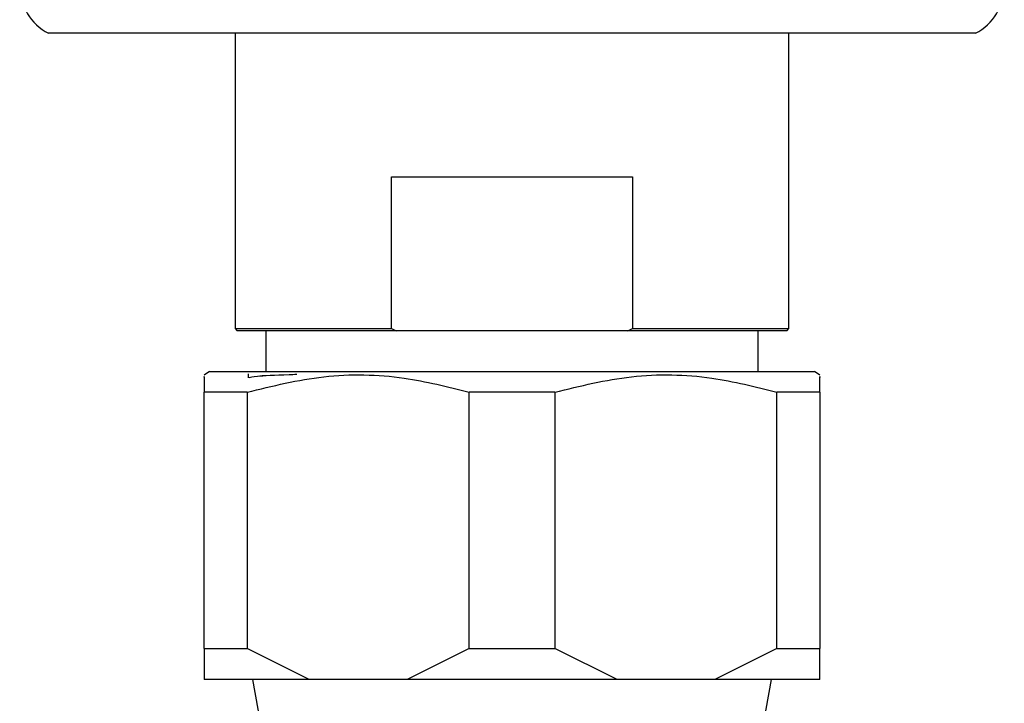
# Model space of a CAD drawing. Units: millimetres. Extents: x 39 to 5532, y 92 to 4170.
# Drawn here: x 2679 to 2727, y 868 to 901 of the extents above; entities that cross this region are included whole.
import ezdxf

# ---------------------------------------------------------------- set-up
doc = ezdxf.new("R2010")
doc.units = ezdxf.units.MM
doc.header["$LTSCALE"] = 20

msp = doc.modelspace()

# ---------------------------------------------------------------- linework, layer by layer
at = {"color": 7, "linetype": 'Continuous', "lineweight": 25}
for p, q in [((2726.085, 900.585), (2680.885, 900.585)), ((2689.985, 900.585), (2689.985, 886.185)), ((2716.985, 886.185), (2716.985, 900.585)), ((2697.607, 886.185), (2697.607, 893.585)), ((2697.607, 893.585), (2709.363, 893.585)), ((2709.363, 893.585), (2709.363, 886.185)), ((2689.985, 886.185), (2690.085, 886.085)), ((2689.985, 886.185), (2697.607, 886.185)), ((2697.841, 886.085), (2690.085, 886.085)), ((2691.485, 886.085), (2691.485, 884.088)), ((2697.607, 886.185), (2697.841, 886.085)), ((2709.129, 886.085), (2697.841, 886.085)), ((2709.129, 886.085), (2709.363, 886.185)), ((2716.885, 886.085), (2709.129, 886.085)), ((2709.363, 886.185), (2716.985, 886.185)), ((2715.485, 884.088), (2715.485, 886.085)), ((2716.885, 886.085), (2716.985, 886.185)), ((2688.735, 884.088), (2688.485, 883.921)), ((2688.735, 884.088), (2718.235, 884.088)), ((2690.626, 883.988), (2690.626, 883.79)), ((2691.306, 883.906), (2691.485, 883.898)), ((2718.485, 883.921), (2718.235, 884.088)), ((2690.572, 883.088), (2688.485, 883.088)), ((2688.485, 870.588), (2688.485, 883.088)), ((2690.572, 883.088), (2690.572, 870.588)), ((2705.572, 883.088), (2701.398, 883.088)), ((2701.398, 870.588), (2701.398, 883.088)), ((2705.572, 883.088), (2705.572, 870.588)), ((2718.485, 883.088), (2716.398, 883.088)), ((2716.398, 870.588), (2716.398, 883.088)), ((2718.485, 883.088), (2718.485, 870.588)), ((2688.485, 870.588), (2690.572, 870.588)), ((2688.485, 870.588), (2688.485, 869.088)), ((2693.604, 869.088), (2690.572, 870.588)), ((2701.398, 870.588), (2698.367, 869.088)), ((2701.398, 870.588), (2705.572, 870.588)), ((2708.604, 869.088), (2705.572, 870.588)), ((2716.398, 870.588), (2713.367, 869.088)), ((2716.398, 870.588), (2718.485, 870.588)), ((2693.604, 869.088), (2688.485, 869.088)), ((2690.84, 869.088), (2693.485, 854.088)), ((2698.367, 869.088), (2693.604, 869.088)), ((2708.604, 869.088), (2698.367, 869.088)), ((2713.367, 869.088), (2708.604, 869.088)), ((2718.485, 869.088), (2713.367, 869.088)), ((2713.485, 854.088), (2716.13, 869.088))]:
    msp.add_line(p, q, dxfattribs=at)
for centre, start, end in [((2682.074, 902.885), 180, 242.6574), ((2724.896, 902.885), 297.3426, 0)]:
    msp.add_arc(centre, 2.589, start, end, dxfattribs=at)
for points, knots in [([(2688.485, 883.819), (2688.485, 883.845), (2688.485, 883.935), (2688.485, 883.441), (2688.485, 883.088)], [0, 0, 0, 0, 0.285895, 1, 1, 1, 1]), ([(2690.572, 883.088), (2691.812, 883.391), (2694.331, 884.009), (2698.018, 883.941), (2700.346, 883.353), (2701.398, 883.088)], [0, 0, 0, 0, 0.346797, 0.705058, 1, 1, 1, 1]), ([(2692.998, 883.947), (2692.869, 883.942), (2692.018, 883.913), (2690.883, 883.858), (2690.743, 883.812), (2690.677, 883.79)], [0, 0, 0, 0, 0.086986, 0.572432, 1, 1, 1, 1]), ([(2705.572, 883.088), (2706.812, 883.391), (2709.331, 884.009), (2713.018, 883.941), (2715.346, 883.353), (2716.398, 883.088)], [0, 0, 0, 0, 0.346797, 0.705058, 1, 1, 1, 1]), ([(2718.485, 883.088), (2718.485, 883.43), (2718.485, 883.925), (2718.485, 883.838), (2718.485, 883.811)], [0, 0, 0, 0, 0.690353, 1, 1, 1, 1]), ([(2718.485, 869.088), (2718.485, 869.273), (2718.485, 869.658), (2718.485, 870.271), (2718.485, 870.588)], [0, 0, 0, 0, 0.482569, 1, 1, 1, 1])]:
    msp.add_open_spline(points, degree=3, knots=knots, dxfattribs=at)

doc.saveas('drawing.dxf')
